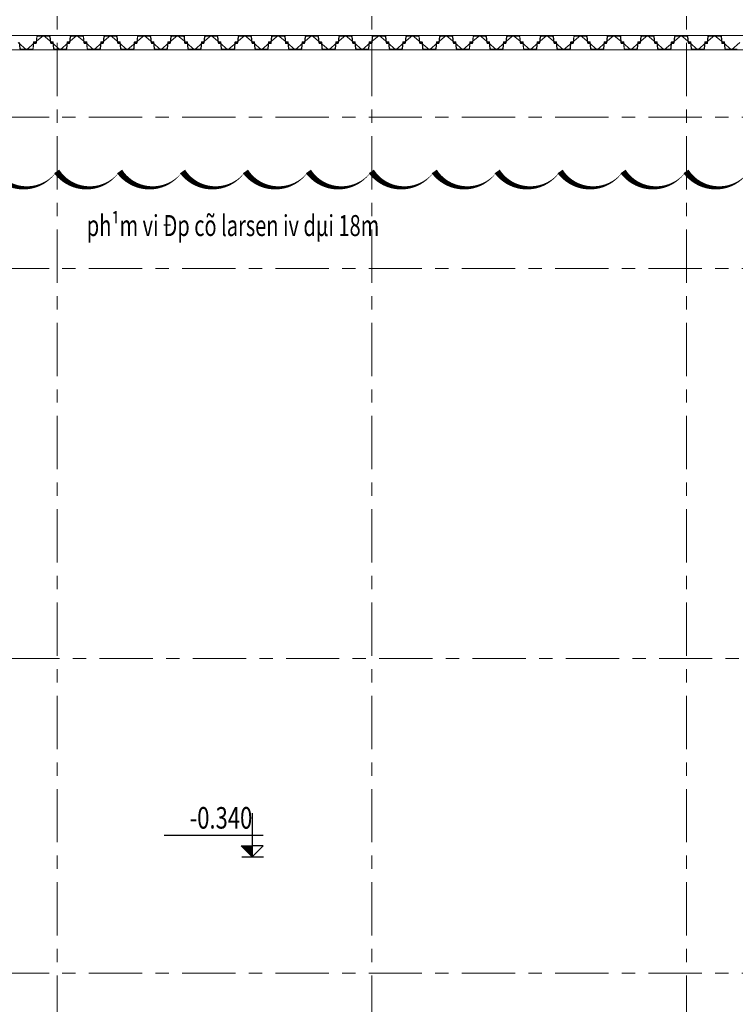
# Model space of a CAD drawing. Units: millimetres. Extents: x 264049 to 1738297, y 2185854 to 2406802.
# Drawn here: x 399677 to 416734, y 2362259 to 2385725 of the extents above; entities that cross this region are included whole.
import ezdxf
from ezdxf.enums import TextEntityAlignment as Align

# ---------------------------------------------------------------- set-up
doc = ezdxf.new("R2010")
doc.units = ezdxf.units.MM
doc.linetypes.add('Grid Line', pattern=[22.225, 12.7, -3.175, 3.175, -3.175])
doc.layers.get('0').update_dxf_attribs({"lineweight": 9})
doc.layers.get('Defpoints').update_dxf_attribs({"lineweight": 9})
doc.layers.add('00-Text', color=4, linetype='Continuous')
doc.layers.add('Thay to', color=7, linetype='Continuous')
for name, color, linetype, lineweight in [('00-XMT.Text Pile Cap', 4, 'Continuous', 20), ('D-STR-SSP-L18.5', 30, 'Continuous', 9), ('D-STR-STRUT', 4, 'Continuous', 9), ('S-GRID', 1, 'Continuous', 15)]:
    doc.layers.add(name, color=color, linetype=linetype, lineweight=lineweight)
doc.styles.add('vnsimli 0.7', font='vnsimli.shx', dxfattribs={"width": 0.7})
doc.styles.add('vntimeh.shx', font='vntimeh.shx', dxfattribs={"width": 0.75})
doc.linetypes.add('Taluy duoi', pattern='A,0.15,[130,ltypeshp.shx,S=0.25,R=0,X=0,Y=-0.25],0.3,[130,ltypeshp.shx,S=0.5,R=0,X=0,Y=-0.5],0.15', length=0.6)

# ---------------------------------------------------------------- blocks, each defined once
blk = doc.blocks.new('*U21')
for points in [[(22425, 0), (22440, 143, -0.383643), (22470, 170), (22600, 170), (22730, 170, -0.383643), (22760, 143), (22775, 0), (22776, -6, 0.36397), (22786, -14), (22805, -14, 0.687281), (22808, -7), (22794, 5, -0.687281), (22796, 10), (22801, 10, -0.400971), (22815, -3), (22816, -12, -0.427581), (22806, -22), (22786, -22, -0.36397), (22768, -7), (22767, 0), (22753, 137, 0.383643), (22733, 154), (22600, 154), (22467, 154, 0.383643), (22447, 137), (22433, 0)], [(39533, 154), (39400, 154), (39267, 154, 0.383643), (39247, 137), (39233, 0), (39232, -7, -0.36397), (39214, -22), (39194, -22, -0.427581), (39184, -12), (39185, -3, -0.400971), (39199, 10), (39204, 10, -0.687281), (39206, 5), (39192, -7, 0.687281), (39195, -14), (39214, -14, 0.36397), (39224, -6), (39225, 0), (39240, 143, -0.383643), (39270, 170), (39400, 170), (39530, 170, -0.383643)]]:
    blk.add_lwpolyline(points, format="xyb")
for points in [[(23130, -170, 0.383643), (23160, -143), (23175, 0), (23176, 6, -0.36397), (23186, 14), (23205, 14, -0.687281), (23208, 7), (23194, -5, 0.687281), (23196, -10), (23201, -10, 0.400971), (23215, 3), (23216, 12, 0.427581), (23206, 22), (23186, 22, 0.36397), (23168, 7), (23167, 0), (23153, -137, -0.383643), (23133, -154), (23000, -154), (22867, -154, -0.383643), (22847, -137), (22833, 0), (22832, 7, 0.36397), (22814, 22), (22794, 22, 0.427581), (22784, 12), (22785, 3, 0.400971), (22799, -10), (22804, -10, 0.687281), (22806, -5), (22792, 7, -0.687281), (22795, 14), (22814, 14, -0.36397), (22824, 6), (22825, 0), (22840, -143, 0.383643), (22870, -170), (23000, -170)], [(23530, 170, -0.383643), (23560, 143), (23575, 0), (23576, -6, 0.36397), (23586, -14), (23605, -14, 0.687281), (23608, -7), (23594, 5, -0.687281), (23596, 10), (23601, 10, -0.400971), (23615, -3), (23616, -12, -0.427581), (23606, -22), (23586, -22, -0.36397), (23568, -7), (23567, 0), (23553, 137, 0.383643), (23533, 154), (23400, 154), (23267, 154, 0.383643), (23247, 137), (23233, 0), (23232, -7, -0.36397), (23214, -22), (23194, -22, -0.427581), (23184, -12), (23185, -3, -0.400971), (23199, 10), (23204, 10, -0.687281), (23206, 5), (23192, -7, 0.687281), (23195, -14), (23214, -14, 0.36397), (23224, -6), (23225, 0), (23240, 143, -0.383643), (23270, 170), (23400, 170)], [(23930, -170, 0.383643), (23960, -143), (23975, 0), (23976, 6, -0.36397), (23986, 14), (24005, 14, -0.687281), (24008, 7), (23994, -5, 0.687281), (23996, -10), (24001, -10, 0.400971), (24015, 3), (24016, 12, 0.427581), (24006, 22), (23986, 22, 0.36397), (23968, 7), (23967, 0), (23953, -137, -0.383643), (23933, -154), (23800, -154), (23667, -154, -0.383643), (23647, -137), (23633, 0), (23632, 7, 0.36397), (23614, 22), (23594, 22, 0.427581), (23584, 12), (23585, 3, 0.400971), (23599, -10), (23604, -10, 0.687281), (23606, -5), (23592, 7, -0.687281), (23595, 14), (23614, 14, -0.36397), (23624, 6), (23625, 0), (23640, -143, 0.383643), (23670, -170), (23800, -170)], [(24330, 170, -0.383643), (24360, 143), (24375, 0), (24376, -6, 0.36397), (24386, -14), (24405, -14, 0.687281), (24408, -7), (24394, 5, -0.687281), (24396, 10), (24401, 10, -0.400971), (24415, -3), (24416, -12, -0.427581), (24406, -22), (24386, -22, -0.36397), (24368, -7), (24367, 0), (24353, 137, 0.383643), (24333, 154), (24200, 154), (24067, 154, 0.383643), (24047, 137), (24033, 0), (24032, -7, -0.36397), (24014, -22), (23994, -22, -0.427581), (23984, -12), (23985, -3, -0.400971), (23999, 10), (24004, 10, -0.687281), (24006, 5), (23992, -7, 0.687281), (23995, -14), (24014, -14, 0.36397), (24024, -6), (24025, 0), (24040, 143, -0.383643), (24070, 170), (24200, 170)], [(24730, -170, 0.383643), (24760, -143), (24775, 0), (24776, 6, -0.36397), (24786, 14), (24805, 14, -0.687281), (24808, 7), (24794, -5, 0.687281), (24796, -10), (24801, -10, 0.400971), (24815, 3), (24816, 12, 0.427581), (24806, 22), (24786, 22, 0.36397), (24768, 7), (24767, 0), (24753, -137, -0.383643), (24733, -154), (24600, -154), (24467, -154, -0.383643), (24447, -137), (24433, 0), (24432, 7, 0.36397), (24414, 22), (24394, 22, 0.427581), (24384, 12), (24385, 3, 0.400971), (24399, -10), (24404, -10, 0.687281), (24406, -5), (24392, 7, -0.687281), (24395, 14), (24414, 14, -0.36397), (24424, 6), (24425, 0), (24440, -143, 0.383643), (24470, -170), (24600, -170)], [(25130, 170, -0.383643), (25160, 143), (25175, 0), (25176, -6, 0.36397), (25186, -14), (25205, -14, 0.687281), (25208, -7), (25194, 5, -0.687281), (25196, 10), (25201, 10, -0.400971), (25215, -3), (25216, -12, -0.427581), (25206, -22), (25186, -22, -0.36397), (25168, -7), (25167, 0), (25153, 137, 0.383643), (25133, 154), (25000, 154), (24867, 154, 0.383643), (24847, 137), (24833, 0), (24832, -7, -0.36397), (24814, -22), (24794, -22, -0.427581), (24784, -12), (24785, -3, -0.400971), (24799, 10), (24804, 10, -0.687281), (24806, 5), (24792, -7, 0.687281), (24795, -14), (24814, -14, 0.36397), (24824, -6), (24825, 0), (24840, 143, -0.383643), (24870, 170), (25000, 170)], [(25530, -170, 0.383643), (25560, -143), (25575, 0), (25576, 6, -0.36397), (25586, 14), (25605, 14, -0.687281), (25608, 7), (25594, -5, 0.687281), (25596, -10), (25601, -10, 0.400971), (25615, 3), (25616, 12, 0.427581), (25606, 22), (25586, 22, 0.36397), (25568, 7), (25567, 0), (25553, -137, -0.383643), (25533, -154), (25400, -154), (25267, -154, -0.383643), (25247, -137), (25233, 0), (25232, 7, 0.36397), (25214, 22), (25194, 22, 0.427581), (25184, 12), (25185, 3, 0.400971), (25199, -10), (25204, -10, 0.687281), (25206, -5), (25192, 7, -0.687281), (25195, 14), (25214, 14, -0.36397), (25224, 6), (25225, 0), (25240, -143, 0.383643), (25270, -170), (25400, -170)], [(25930, 170, -0.383643), (25960, 143), (25975, 0), (25976, -6, 0.36397), (25986, -14), (26005, -14, 0.687281), (26008, -7), (25994, 5, -0.687281), (25996, 10), (26001, 10, -0.400971), (26015, -3), (26016, -12, -0.427581), (26006, -22), (25986, -22, -0.36397), (25968, -7), (25967, 0), (25953, 137, 0.383643), (25933, 154), (25800, 154), (25667, 154, 0.383643), (25647, 137), (25633, 0), (25632, -7, -0.36397), (25614, -22), (25594, -22, -0.427581), (25584, -12), (25585, -3, -0.400971), (25599, 10), (25604, 10, -0.687281), (25606, 5), (25592, -7, 0.687281), (25595, -14), (25614, -14, 0.36397), (25624, -6), (25625, 0), (25640, 143, -0.383643), (25670, 170), (25800, 170)], [(26330, -170, 0.383643), (26360, -143), (26375, 0), (26376, 6, -0.36397), (26386, 14), (26405, 14, -0.687281), (26408, 7), (26394, -5, 0.687281), (26396, -10), (26401, -10, 0.400971), (26415, 3), (26416, 12, 0.427581), (26406, 22), (26386, 22, 0.36397), (26368, 7), (26367, 0), (26353, -137, -0.383643), (26333, -154), (26200, -154), (26067, -154, -0.383643), (26047, -137), (26033, 0), (26032, 7, 0.36397), (26014, 22), (25994, 22, 0.427581), (25984, 12), (25985, 3, 0.400971), (25999, -10), (26004, -10, 0.687281), (26006, -5), (25992, 7, -0.687281), (25995, 14), (26014, 14, -0.36397), (26024, 6), (26025, 0), (26040, -143, 0.383643), (26070, -170), (26200, -170)], [(26730, 170, -0.383643), (26760, 143), (26775, 0), (26776, -6, 0.36397), (26786, -14), (26805, -14, 0.687281), (26808, -7), (26794, 5, -0.687281), (26796, 10), (26801, 10, -0.400971), (26815, -3), (26816, -12, -0.427581), (26806, -22), (26786, -22, -0.36397), (26768, -7), (26767, 0), (26753, 137, 0.383643), (26733, 154), (26600, 154), (26467, 154, 0.383643), (26447, 137), (26433, 0), (26432, -7, -0.36397), (26414, -22), (26394, -22, -0.427581), (26384, -12), (26385, -3, -0.400971), (26399, 10), (26404, 10, -0.687281), (26406, 5), (26392, -7, 0.687281), (26395, -14), (26414, -14, 0.36397), (26424, -6), (26425, 0), (26440, 143, -0.383643), (26470, 170), (26600, 170)], [(27130, -170, 0.383643), (27160, -143), (27175, 0), (27176, 6, -0.36397), (27186, 14), (27205, 14, -0.687281), (27208, 7), (27194, -5, 0.687281), (27196, -10), (27201, -10, 0.400971), (27215, 3), (27216, 12, 0.427581), (27206, 22), (27186, 22, 0.36397), (27168, 7), (27167, 0), (27153, -137, -0.383643), (27133, -154), (27000, -154), (26867, -154, -0.383643), (26847, -137), (26833, 0), (26832, 7, 0.36397), (26814, 22), (26794, 22, 0.427581), (26784, 12), (26785, 3, 0.400971), (26799, -10), (26804, -10, 0.687281), (26806, -5), (26792, 7, -0.687281), (26795, 14), (26814, 14, -0.36397), (26824, 6), (26825, 0), (26840, -143, 0.383643), (26870, -170), (27000, -170)], [(27530, 170, -0.383643), (27560, 143), (27575, 0), (27576, -6, 0.36397), (27586, -14), (27605, -14, 0.687281), (27608, -7), (27594, 5, -0.687281), (27596, 10), (27601, 10, -0.400971), (27615, -3), (27616, -12, -0.427581), (27606, -22), (27586, -22, -0.36397), (27568, -7), (27567, 0), (27553, 137, 0.383643), (27533, 154), (27400, 154), (27267, 154, 0.383643), (27247, 137), (27233, 0), (27232, -7, -0.36397), (27214, -22), (27194, -22, -0.427581), (27184, -12), (27185, -3, -0.400971), (27199, 10), (27204, 10, -0.687281), (27206, 5), (27192, -7, 0.687281), (27195, -14), (27214, -14, 0.36397), (27224, -6), (27225, 0), (27240, 143, -0.383643), (27270, 170), (27400, 170)], [(27930, -170, 0.383643), (27960, -143), (27975, 0), (27976, 6, -0.36397), (27986, 14), (28005, 14, -0.687281), (28008, 7), (27994, -5, 0.687281), (27996, -10), (28001, -10, 0.400971), (28015, 3), (28016, 12, 0.427581), (28006, 22), (27986, 22, 0.36397), (27968, 7), (27967, 0), (27953, -137, -0.383643), (27933, -154), (27800, -154), (27667, -154, -0.383643), (27647, -137), (27633, 0), (27632, 7, 0.36397), (27614, 22), (27594, 22, 0.427581), (27584, 12), (27585, 3, 0.400971), (27599, -10), (27604, -10, 0.687281), (27606, -5), (27592, 7, -0.687281), (27595, 14), (27614, 14, -0.36397), (27624, 6), (27625, 0), (27640, -143, 0.383643), (27670, -170), (27800, -170)], [(28330, 170, -0.383643), (28360, 143), (28375, 0), (28376, -6, 0.36397), (28386, -14), (28405, -14, 0.687281), (28408, -7), (28394, 5, -0.687281), (28396, 10), (28401, 10, -0.400971), (28415, -3), (28416, -12, -0.427581), (28406, -22), (28386, -22, -0.36397), (28368, -7), (28367, 0), (28353, 137, 0.383643), (28333, 154), (28200, 154), (28067, 154, 0.383643), (28047, 137), (28033, 0), (28032, -7, -0.36397), (28014, -22), (27994, -22, -0.427581), (27984, -12), (27985, -3, -0.400971), (27999, 10), (28004, 10, -0.687281), (28006, 5), (27992, -7, 0.687281), (27995, -14), (28014, -14, 0.36397), (28024, -6), (28025, 0), (28040, 143, -0.383643), (28070, 170), (28200, 170)], [(28730, -170, 0.383643), (28760, -143), (28775, 0), (28776, 6, -0.36397), (28786, 14), (28805, 14, -0.687281), (28808, 7), (28794, -5, 0.687281), (28796, -10), (28801, -10, 0.400971), (28815, 3), (28816, 12, 0.427581), (28806, 22), (28786, 22, 0.36397), (28768, 7), (28767, 0), (28753, -137, -0.383643), (28733, -154), (28600, -154), (28467, -154, -0.383643), (28447, -137), (28433, 0), (28432, 7, 0.36397), (28414, 22), (28394, 22, 0.427581), (28384, 12), (28385, 3, 0.400971), (28399, -10), (28404, -10, 0.687281), (28406, -5), (28392, 7, -0.687281), (28395, 14), (28414, 14, -0.36397), (28424, 6), (28425, 0), (28440, -143, 0.383643), (28470, -170), (28600, -170)], [(29130, 170, -0.383643), (29160, 143), (29175, 0), (29176, -6, 0.36397), (29186, -14), (29205, -14, 0.687281), (29208, -7), (29194, 5, -0.687281), (29196, 10), (29201, 10, -0.400971), (29215, -3), (29216, -12, -0.427581), (29206, -22), (29186, -22, -0.36397), (29168, -7), (29167, 0), (29153, 137, 0.383643), (29133, 154), (29000, 154), (28867, 154, 0.383643), (28847, 137), (28833, 0), (28832, -7, -0.36397), (28814, -22), (28794, -22, -0.427581), (28784, -12), (28785, -3, -0.400971), (28799, 10), (28804, 10, -0.687281), (28806, 5), (28792, -7, 0.687281), (28795, -14), (28814, -14, 0.36397), (28824, -6), (28825, 0), (28840, 143, -0.383643), (28870, 170), (29000, 170)], [(29530, -170, 0.383643), (29560, -143), (29575, 0), (29576, 6, -0.36397), (29586, 14), (29605, 14, -0.687281), (29608, 7), (29594, -5, 0.687281), (29596, -10), (29601, -10, 0.400971), (29615, 3), (29616, 12, 0.427581), (29606, 22), (29586, 22, 0.36397), (29568, 7), (29567, 0), (29553, -137, -0.383643), (29533, -154), (29400, -154), (29267, -154, -0.383643), (29247, -137), (29233, 0), (29232, 7, 0.36397), (29214, 22), (29194, 22, 0.427581), (29184, 12), (29185, 3, 0.400971), (29199, -10), (29204, -10, 0.687281), (29206, -5), (29192, 7, -0.687281), (29195, 14), (29214, 14, -0.36397), (29224, 6), (29225, 0), (29240, -143, 0.383643), (29270, -170), (29400, -170)], [(29930, 170, -0.383643), (29960, 143), (29975, 0), (29976, -6, 0.36397), (29986, -14), (30005, -14, 0.687281), (30008, -7), (29994, 5, -0.687281), (29996, 10), (30001, 10, -0.400971), (30015, -3), (30016, -12, -0.427581), (30006, -22), (29986, -22, -0.36397), (29968, -7), (29967, 0), (29953, 137, 0.383643), (29933, 154), (29800, 154), (29667, 154, 0.383643), (29647, 137), (29633, 0), (29632, -7, -0.36397), (29614, -22), (29594, -22, -0.427581), (29584, -12), (29585, -3, -0.400971), (29599, 10), (29604, 10, -0.687281), (29606, 5), (29592, -7, 0.687281), (29595, -14), (29614, -14, 0.36397), (29624, -6), (29625, 0), (29640, 143, -0.383643), (29670, 170), (29800, 170)], [(30330, -170, 0.383643), (30360, -143), (30375, 0), (30376, 6, -0.36397), (30386, 14), (30405, 14, -0.687281), (30408, 7), (30394, -5, 0.687281), (30396, -10), (30401, -10, 0.400971), (30415, 3), (30416, 12, 0.427581), (30406, 22), (30386, 22, 0.36397), (30368, 7), (30367, 0), (30353, -137, -0.383643), (30333, -154), (30200, -154), (30067, -154, -0.383643), (30047, -137), (30033, 0), (30032, 7, 0.36397), (30014, 22), (29994, 22, 0.427581), (29984, 12), (29985, 3, 0.400971), (29999, -10), (30004, -10, 0.687281), (30006, -5), (29992, 7, -0.687281), (29995, 14), (30014, 14, -0.36397), (30024, 6), (30025, 0), (30040, -143, 0.383643), (30070, -170), (30200, -170)], [(30730, 170, -0.383643), (30760, 143), (30775, 0), (30776, -6, 0.36397), (30786, -14), (30805, -14, 0.687281), (30808, -7), (30794, 5, -0.687281), (30796, 10), (30801, 10, -0.400971), (30815, -3), (30816, -12, -0.427581), (30806, -22), (30786, -22, -0.36397), (30768, -7), (30767, 0), (30753, 137, 0.383643), (30733, 154), (30600, 154), (30467, 154, 0.383643), (30447, 137), (30433, 0), (30432, -7, -0.36397), (30414, -22), (30394, -22, -0.427581), (30384, -12), (30385, -3, -0.400971), (30399, 10), (30404, 10, -0.687281), (30406, 5), (30392, -7, 0.687281), (30395, -14), (30414, -14, 0.36397), (30424, -6), (30425, 0), (30440, 143, -0.383643), (30470, 170), (30600, 170)], [(31130, -170, 0.383643), (31160, -143), (31175, 0), (31176, 6, -0.36397), (31186, 14), (31205, 14, -0.687281), (31208, 7), (31194, -5, 0.687281), (31196, -10), (31201, -10, 0.400971), (31215, 3), (31216, 12, 0.427581), (31206, 22), (31186, 22, 0.36397), (31168, 7), (31167, 0), (31153, -137, -0.383643), (31133, -154), (31000, -154), (30867, -154, -0.383643), (30847, -137), (30833, 0), (30832, 7, 0.36397), (30814, 22), (30794, 22, 0.427581), (30784, 12), (30785, 3, 0.400971), (30799, -10), (30804, -10, 0.687281), (30806, -5), (30792, 7, -0.687281), (30795, 14), (30814, 14, -0.36397), (30824, 6), (30825, 0), (30840, -143, 0.383643), (30870, -170), (31000, -170)], [(31530, 170, -0.383643), (31560, 143), (31575, 0), (31576, -6, 0.36397), (31586, -14), (31605, -14, 0.687281), (31608, -7), (31594, 5, -0.687281), (31596, 10), (31601, 10, -0.400971), (31615, -3), (31616, -12, -0.427581), (31606, -22), (31586, -22, -0.36397), (31568, -7), (31567, 0), (31553, 137, 0.383643), (31533, 154), (31400, 154), (31267, 154, 0.383643), (31247, 137), (31233, 0), (31232, -7, -0.36397), (31214, -22), (31194, -22, -0.427581), (31184, -12), (31185, -3, -0.400971), (31199, 10), (31204, 10, -0.687281), (31206, 5), (31192, -7, 0.687281), (31195, -14), (31214, -14, 0.36397), (31224, -6), (31225, 0), (31240, 143, -0.383643), (31270, 170), (31400, 170)], [(31930, -170, 0.383643), (31960, -143), (31975, 0), (31976, 6, -0.36397), (31986, 14), (32005, 14, -0.687281), (32008, 7), (31994, -5, 0.687281), (31996, -10), (32001, -10, 0.400971), (32015, 3), (32016, 12, 0.427581), (32006, 22), (31986, 22, 0.36397), (31968, 7), (31967, 0), (31953, -137, -0.383643), (31933, -154), (31800, -154), (31667, -154, -0.383643), (31647, -137), (31633, 0), (31632, 7, 0.36397), (31614, 22), (31594, 22, 0.427581), (31584, 12), (31585, 3, 0.400971), (31599, -10), (31604, -10, 0.687281), (31606, -5), (31592, 7, -0.687281), (31595, 14), (31614, 14, -0.36397), (31624, 6), (31625, 0), (31640, -143, 0.383643), (31670, -170), (31800, -170)], [(32330, 170, -0.383643), (32360, 143), (32375, 0), (32376, -6, 0.36397), (32386, -14), (32405, -14, 0.687281), (32408, -7), (32394, 5, -0.687281), (32396, 10), (32401, 10, -0.400971), (32415, -3), (32416, -12, -0.427581), (32406, -22), (32386, -22, -0.36397), (32368, -7), (32367, 0), (32353, 137, 0.383643), (32333, 154), (32200, 154), (32067, 154, 0.383643), (32047, 137), (32033, 0), (32032, -7, -0.36397), (32014, -22), (31994, -22, -0.427581), (31984, -12), (31985, -3, -0.400971), (31999, 10), (32004, 10, -0.687281), (32006, 5), (31992, -7, 0.687281), (31995, -14), (32014, -14, 0.36397), (32024, -6), (32025, 0), (32040, 143, -0.383643), (32070, 170), (32200, 170)], [(32730, -170, 0.383643), (32760, -143), (32775, 0), (32776, 6, -0.36397), (32786, 14), (32805, 14, -0.687281), (32808, 7), (32794, -5, 0.687281), (32796, -10), (32801, -10, 0.400971), (32815, 3), (32816, 12, 0.427581), (32806, 22), (32786, 22, 0.36397), (32768, 7), (32767, 0), (32753, -137, -0.383643), (32733, -154), (32600, -154), (32467, -154, -0.383643), (32447, -137), (32433, 0), (32432, 7, 0.36397), (32414, 22), (32394, 22, 0.427581), (32384, 12), (32385, 3, 0.400971), (32399, -10), (32404, -10, 0.687281), (32406, -5), (32392, 7, -0.687281), (32395, 14), (32414, 14, -0.36397), (32424, 6), (32425, 0), (32440, -143, 0.383643), (32470, -170), (32600, -170)], [(33130, 170, -0.383643), (33160, 143), (33175, 0), (33176, -6, 0.36397), (33186, -14), (33205, -14, 0.687281), (33208, -7), (33194, 5, -0.687281), (33196, 10), (33201, 10, -0.400971), (33215, -3), (33216, -12, -0.427581), (33206, -22), (33186, -22, -0.36397), (33168, -7), (33167, 0), (33153, 137, 0.383643), (33133, 154), (33000, 154), (32867, 154, 0.383643), (32847, 137), (32833, 0), (32832, -7, -0.36397), (32814, -22), (32794, -22, -0.427581), (32784, -12), (32785, -3, -0.400971), (32799, 10), (32804, 10, -0.687281), (32806, 5), (32792, -7, 0.687281), (32795, -14), (32814, -14, 0.36397), (32824, -6), (32825, 0), (32840, 143, -0.383643), (32870, 170), (33000, 170)], [(33530, -170, 0.383643), (33560, -143), (33575, 0), (33576, 6, -0.36397), (33586, 14), (33605, 14, -0.687281), (33608, 7), (33594, -5, 0.687281), (33596, -10), (33601, -10, 0.400971), (33615, 3), (33616, 12, 0.427581), (33606, 22), (33586, 22, 0.36397), (33568, 7), (33567, 0), (33553, -137, -0.383643), (33533, -154), (33400, -154), (33267, -154, -0.383643), (33247, -137), (33233, 0), (33232, 7, 0.36397), (33214, 22), (33194, 22, 0.427581), (33184, 12), (33185, 3, 0.400971), (33199, -10), (33204, -10, 0.687281), (33206, -5), (33192, 7, -0.687281), (33195, 14), (33214, 14, -0.36397), (33224, 6), (33225, 0), (33240, -143, 0.383643), (33270, -170), (33400, -170)], [(33930, 170, -0.383643), (33960, 143), (33975, 0), (33976, -6, 0.36397), (33986, -14), (34005, -14, 0.687281), (34008, -7), (33994, 5, -0.687281), (33996, 10), (34001, 10, -0.400971), (34015, -3), (34016, -12, -0.427581), (34006, -22), (33986, -22, -0.36397), (33968, -7), (33967, 0), (33953, 137, 0.383643), (33933, 154), (33800, 154), (33667, 154, 0.383643), (33647, 137), (33633, 0), (33632, -7, -0.36397), (33614, -22), (33594, -22, -0.427581), (33584, -12), (33585, -3, -0.400971), (33599, 10), (33604, 10, -0.687281), (33606, 5), (33592, -7, 0.687281), (33595, -14), (33614, -14, 0.36397), (33624, -6), (33625, 0), (33640, 143, -0.383643), (33670, 170), (33800, 170)], [(34330, -170, 0.383643), (34360, -143), (34375, 0), (34376, 6, -0.36397), (34386, 14), (34405, 14, -0.687281), (34408, 7), (34394, -5, 0.687281), (34396, -10), (34401, -10, 0.400971), (34415, 3), (34416, 12, 0.427581), (34406, 22), (34386, 22, 0.36397), (34368, 7), (34367, 0), (34353, -137, -0.383643), (34333, -154), (34200, -154), (34067, -154, -0.383643), (34047, -137), (34033, 0), (34032, 7, 0.36397), (34014, 22), (33994, 22, 0.427581), (33984, 12), (33985, 3, 0.400971), (33999, -10), (34004, -10, 0.687281), (34006, -5), (33992, 7, -0.687281), (33995, 14), (34014, 14, -0.36397), (34024, 6), (34025, 0), (34040, -143, 0.383643), (34070, -170), (34200, -170)], [(34730, 170, -0.383643), (34760, 143), (34775, 0), (34776, -6, 0.36397), (34786, -14), (34805, -14, 0.687281), (34808, -7), (34794, 5, -0.687281), (34796, 10), (34801, 10, -0.400971), (34815, -3), (34816, -12, -0.427581), (34806, -22), (34786, -22, -0.36397), (34768, -7), (34767, 0), (34753, 137, 0.383643), (34733, 154), (34600, 154), (34467, 154, 0.383643), (34447, 137), (34433, 0), (34432, -7, -0.36397), (34414, -22), (34394, -22, -0.427581), (34384, -12), (34385, -3, -0.400971), (34399, 10), (34404, 10, -0.687281), (34406, 5), (34392, -7, 0.687281), (34395, -14), (34414, -14, 0.36397), (34424, -6), (34425, 0), (34440, 143, -0.383643), (34470, 170), (34600, 170)], [(35130, -170, 0.383643), (35160, -143), (35175, 0), (35176, 6, -0.36397), (35186, 14), (35205, 14, -0.687281), (35208, 7), (35194, -5, 0.687281), (35196, -10), (35201, -10, 0.400971), (35215, 3), (35216, 12, 0.427581), (35206, 22), (35186, 22, 0.36397), (35168, 7), (35167, 0), (35153, -137, -0.383643), (35133, -154), (35000, -154), (34867, -154, -0.383643), (34847, -137), (34833, 0), (34832, 7, 0.36397), (34814, 22), (34794, 22, 0.427581), (34784, 12), (34785, 3, 0.400971), (34799, -10), (34804, -10, 0.687281), (34806, -5), (34792, 7, -0.687281), (34795, 14), (34814, 14, -0.36397), (34824, 6), (34825, 0), (34840, -143, 0.383643), (34870, -170), (35000, -170)], [(35530, 170, -0.383643), (35560, 143), (35575, 0), (35576, -6, 0.36397), (35586, -14), (35605, -14, 0.687281), (35608, -7), (35594, 5, -0.687281), (35596, 10), (35601, 10, -0.400971), (35615, -3), (35616, -12, -0.427581), (35606, -22), (35586, -22, -0.36397), (35568, -7), (35567, 0), (35553, 137, 0.383643), (35533, 154), (35400, 154), (35267, 154, 0.383643), (35247, 137), (35233, 0), (35232, -7, -0.36397), (35214, -22), (35194, -22, -0.427581), (35184, -12), (35185, -3, -0.400971), (35199, 10), (35204, 10, -0.687281), (35206, 5), (35192, -7, 0.687281), (35195, -14), (35214, -14, 0.36397), (35224, -6), (35225, 0), (35240, 143, -0.383643), (35270, 170), (35400, 170)], [(35930, -170, 0.383643), (35960, -143), (35975, 0), (35976, 6, -0.36397), (35986, 14), (36005, 14, -0.687281), (36008, 7), (35994, -5, 0.687281), (35996, -10), (36001, -10, 0.400971), (36015, 3), (36016, 12, 0.427581), (36006, 22), (35986, 22, 0.36397), (35968, 7), (35967, 0), (35953, -137, -0.383643), (35933, -154), (35800, -154), (35667, -154, -0.383643), (35647, -137), (35633, 0), (35632, 7, 0.36397), (35614, 22), (35594, 22, 0.427581), (35584, 12), (35585, 3, 0.400971), (35599, -10), (35604, -10, 0.687281), (35606, -5), (35592, 7, -0.687281), (35595, 14), (35614, 14, -0.36397), (35624, 6), (35625, 0), (35640, -143, 0.383643), (35670, -170), (35800, -170)], [(36330, 170, -0.383643), (36360, 143), (36375, 0), (36376, -6, 0.36397), (36386, -14), (36405, -14, 0.687281), (36408, -7), (36394, 5, -0.687281), (36396, 10), (36401, 10, -0.400971), (36415, -3), (36416, -12, -0.427581), (36406, -22), (36386, -22, -0.36397), (36368, -7), (36367, 0), (36353, 137, 0.383643), (36333, 154), (36200, 154), (36067, 154, 0.383643), (36047, 137), (36033, 0), (36032, -7, -0.36397), (36014, -22), (35994, -22, -0.427581), (35984, -12), (35985, -3, -0.400971), (35999, 10), (36004, 10, -0.687281), (36006, 5), (35992, -7, 0.687281), (35995, -14), (36014, -14, 0.36397), (36024, -6), (36025, 0), (36040, 143, -0.383643), (36070, 170), (36200, 170)], [(36730, -170, 0.383643), (36760, -143), (36775, 0), (36776, 6, -0.36397), (36786, 14), (36805, 14, -0.687281), (36808, 7), (36794, -5, 0.687281), (36796, -10), (36801, -10, 0.400971), (36815, 3), (36816, 12, 0.427581), (36806, 22), (36786, 22, 0.36397), (36768, 7), (36767, 0), (36753, -137, -0.383643), (36733, -154), (36600, -154), (36467, -154, -0.383643), (36447, -137), (36433, 0), (36432, 7, 0.36397), (36414, 22), (36394, 22, 0.427581), (36384, 12), (36385, 3, 0.400971), (36399, -10), (36404, -10, 0.687281), (36406, -5), (36392, 7, -0.687281), (36395, 14), (36414, 14, -0.36397), (36424, 6), (36425, 0), (36440, -143, 0.383643), (36470, -170), (36600, -170)], [(37130, 170, -0.383643), (37160, 143), (37175, 0), (37176, -6, 0.36397), (37186, -14), (37205, -14, 0.687281), (37208, -7), (37194, 5, -0.687281), (37196, 10), (37201, 10, -0.400971), (37215, -3), (37216, -12, -0.427581), (37206, -22), (37186, -22, -0.36397), (37168, -7), (37167, 0), (37153, 137, 0.383643), (37133, 154), (37000, 154), (36867, 154, 0.383643), (36847, 137), (36833, 0), (36832, -7, -0.36397), (36814, -22), (36794, -22, -0.427581), (36784, -12), (36785, -3, -0.400971), (36799, 10), (36804, 10, -0.687281), (36806, 5), (36792, -7, 0.687281), (36795, -14), (36814, -14, 0.36397), (36824, -6), (36825, 0), (36840, 143, -0.383643), (36870, 170), (37000, 170)], [(37530, -170, 0.383643), (37560, -143), (37575, 0), (37576, 6, -0.36397), (37586, 14), (37605, 14, -0.687281), (37608, 7), (37594, -5, 0.687281), (37596, -10), (37601, -10, 0.400971), (37615, 3), (37616, 12, 0.427581), (37606, 22), (37586, 22, 0.36397), (37568, 7), (37567, 0), (37553, -137, -0.383643), (37533, -154), (37400, -154), (37267, -154, -0.383643), (37247, -137), (37233, 0), (37232, 7, 0.36397), (37214, 22), (37194, 22, 0.427581), (37184, 12), (37185, 3, 0.400971), (37199, -10), (37204, -10, 0.687281), (37206, -5), (37192, 7, -0.687281), (37195, 14), (37214, 14, -0.36397), (37224, 6), (37225, 0), (37240, -143, 0.383643), (37270, -170), (37400, -170)], [(37930, 170, -0.383643), (37960, 143), (37975, 0), (37976, -6, 0.36397), (37986, -14), (38005, -14, 0.687281), (38008, -7), (37994, 5, -0.687281), (37996, 10), (38001, 10, -0.400971), (38015, -3), (38016, -12, -0.427581), (38006, -22), (37986, -22, -0.36397), (37968, -7), (37967, 0), (37953, 137, 0.383643), (37933, 154), (37800, 154), (37667, 154, 0.383643), (37647, 137), (37633, 0), (37632, -7, -0.36397), (37614, -22), (37594, -22, -0.427581), (37584, -12), (37585, -3, -0.400971), (37599, 10), (37604, 10, -0.687281), (37606, 5), (37592, -7, 0.687281), (37595, -14), (37614, -14, 0.36397), (37624, -6), (37625, 0), (37640, 143, -0.383643), (37670, 170), (37800, 170)], [(38330, -170, 0.383643), (38360, -143), (38375, 0), (38376, 6, -0.36397), (38386, 14), (38405, 14, -0.687281), (38408, 7), (38394, -5, 0.687281), (38396, -10), (38401, -10, 0.400971), (38415, 3), (38416, 12, 0.427581), (38406, 22), (38386, 22, 0.36397), (38368, 7), (38367, 0), (38353, -137, -0.383643), (38333, -154), (38200, -154), (38067, -154, -0.383643), (38047, -137), (38033, 0), (38032, 7, 0.36397), (38014, 22), (37994, 22, 0.427581), (37984, 12), (37985, 3, 0.400971), (37999, -10), (38004, -10, 0.687281), (38006, -5), (37992, 7, -0.687281), (37995, 14), (38014, 14, -0.36397), (38024, 6), (38025, 0), (38040, -143, 0.383643), (38070, -170), (38200, -170)], [(38730, 170, -0.383643), (38760, 143), (38775, 0), (38776, -6, 0.36397), (38786, -14), (38805, -14, 0.687281), (38808, -7), (38794, 5, -0.687281), (38796, 10), (38801, 10, -0.400971), (38815, -3), (38816, -12, -0.427581), (38806, -22), (38786, -22, -0.36397), (38768, -7), (38767, 0), (38753, 137, 0.383643), (38733, 154), (38600, 154), (38467, 154, 0.383643), (38447, 137), (38433, 0), (38432, -7, -0.36397), (38414, -22), (38394, -22, -0.427581), (38384, -12), (38385, -3, -0.400971), (38399, 10), (38404, 10, -0.687281), (38406, 5), (38392, -7, 0.687281), (38395, -14), (38414, -14, 0.36397), (38424, -6), (38425, 0), (38440, 143, -0.383643), (38470, 170), (38600, 170)], [(39130, -170, 0.383643), (39160, -143), (39175, 0), (39176, 6, -0.36397), (39186, 14), (39205, 14, -0.687281), (39208, 7), (39194, -5, 0.687281), (39196, -10), (39201, -10, 0.400971), (39215, 3), (39216, 12, 0.427581), (39206, 22), (39186, 22, 0.36397), (39168, 7), (39167, 0), (39153, -137, -0.383643), (39133, -154), (39000, -154), (38867, -154, -0.383643), (38847, -137), (38833, 0), (38832, 7, 0.36397), (38814, 22), (38794, 22, 0.427581), (38784, 12), (38785, 3, 0.400971), (38799, -10), (38804, -10, 0.687281), (38806, -5), (38792, 7, -0.687281), (38795, 14), (38814, 14, -0.36397), (38824, 6), (38825, 0), (38840, -143, 0.383643), (38870, -170), (39000, -170)]]:
    blk.add_lwpolyline(points, format="xyb", close=True)
at = {"layer": 'Defpoints'}
for p, q in [((22600, 170), (22400, 0)), ((22600, 170), (22800, 0)), ((23400, 170), (23200, 0)), ((23400, 170), (23600, 0)), ((24200, 170), (24000, 0)), ((24200, 170), (24400, 0)), ((25000, 170), (24800, 0)), ((25000, 170), (25200, 0)), ((25800, 170), (25600, 0)), ((25800, 170), (26000, 0)), ((26600, 170), (26400, 0)), ((26600, 170), (26800, 0)), ((27400, 170), (27200, 0)), ((27400, 170), (27600, 0)), ((28200, 170), (28000, 0)), ((28200, 170), (28400, 0)), ((29000, 170), (28800, 0)), ((29000, 170), (29200, 0)), ((29800, 170), (29600, 0)), ((29800, 170), (30000, 0)), ((30600, 170), (30400, 0)), ((30600, 170), (30800, 0)), ((31400, 170), (31200, 0)), ((31400, 170), (31600, 0)), ((32200, 170), (32000, 0)), ((32200, 170), (32400, 0)), ((33000, 170), (32800, 0)), ((33000, 170), (33200, 0)), ((33800, 170), (33600, 0)), ((33800, 170), (34000, 0)), ((34600, 170), (34400, 0)), ((34600, 170), (34800, 0)), ((35400, 170), (35200, 0)), ((35400, 170), (35600, 0)), ((36200, 170), (36000, 0)), ((36200, 170), (36400, 0)), ((37000, 170), (36800, 0)), ((37000, 170), (37200, 0)), ((37800, 170), (37600, 0)), ((37800, 170), (38000, 0)), ((38600, 170), (38400, 0)), ((38600, 170), (38800, 0)), ((39400, 170), (39200, 0)), ((39400, 170), (39600, 0)), ((23000, -170), (22800, 0)), ((23000, -170), (23200, 0)), ((23800, -170), (23600, 0)), ((23800, -170), (24000, 0)), ((24600, -170), (24400, 0)), ((24600, -170), (24800, 0)), ((25400, -170), (25200, 0)), ((25400, -170), (25600, 0)), ((26200, -170), (26000, 0)), ((26200, -170), (26400, 0)), ((27000, -170), (26800, 0)), ((27000, -170), (27200, 0)), ((27800, -170), (27600, 0)), ((27800, -170), (28000, 0)), ((28600, -170), (28400, 0)), ((28600, -170), (28800, 0)), ((29400, -170), (29200, 0)), ((29400, -170), (29600, 0)), ((30200, -170), (30000, 0)), ((30200, -170), (30400, 0)), ((31000, -170), (30800, 0)), ((31000, -170), (31200, 0)), ((31800, -170), (31600, 0)), ((31800, -170), (32000, 0)), ((32600, -170), (32400, 0)), ((32600, -170), (32800, 0)), ((33400, -170), (33200, 0)), ((33400, -170), (33600, 0)), ((34200, -170), (34000, 0)), ((34200, -170), (34400, 0)), ((35000, -170), (34800, 0)), ((35000, -170), (35200, 0)), ((35800, -170), (35600, 0)), ((35800, -170), (36000, 0)), ((36600, -170), (36400, 0)), ((36600, -170), (36800, 0)), ((37400, -170), (37200, 0)), ((37400, -170), (37600, 0)), ((38200, -170), (38000, 0)), ((38200, -170), (38400, 0)), ((39000, -170), (38800, 0)), ((39000, -170), (39200, 0))]:
    blk.add_line(p, q, dxfattribs=at)
blk = doc.blocks.new('truc dv01 ngang')
at = {"layer": 'S-GRID', "linetype": 'Grid Line', "ltscale": 100}
for p, q in [((15700, -5371), (15700, 49215)), ((23200, -5371), (23200, 49215)), ((30700, -5371), (30700, 49215)), ((68844, 40800), (-9784, 40800)), ((68844, 37200), (-9784, 37200)), ((69096, 27900), (-9782, 27900)), ((68844, 20400), (-9784, 20400))]:
    blk.add_line(p, q, dxfattribs=at)
blk = doc.blocks.new('A$C65147369')
at = {"layer": '00-Text'}
blk.add_hatch(color=7, dxfattribs=at).paths.add_polyline_path([(-178.3, 87.6), (-89.9, 0), (-89.9, 87.6)])
at = {"layer": '00-Text', "ltscale": 50}
h = blk.add_hatch(dxfattribs=at)
h.set_pattern_fill('ANSI31', scale=77.15042, style=0)
h.set_pattern_definition([(135, (-89.9, 0), (173.2, 173.2), [])])
h.paths.add_polyline_path([(-89.9, 87.6), (-89.9, 0), (-178.3, 87.6)])
at = {"layer": '00-Text', "color": 7, "ltscale": 50}
for p, q in [((-2.5, 172.3), (-800, 172.3)), ((-174.4, 0), (0, 0))]:
    blk.add_line(p, q, dxfattribs=at)
for points in [[(-89.9, 352.6), (-89.9, 0)], [(-89.9, 0), (-178.3, 87.6), (-89.9, 87.6)], [(-89.9, 0), (-1.5, 87.6), (-89.9, 87.6)]]:
    blk.add_lwpolyline(points, dxfattribs=at)
at = {"layer": '00-Text', "style": 'vntimeh.shx', "width": 0.75}
blk.add_attdef('CT4', text='', height=109.7, dxfattribs=at).set_placement((-151, 751.6), align=Align.RIGHT)

msp = doc.modelspace()

# ---------------------------------------------------------------- block references
at = {"layer": 'D-STR-SSP-L18.5', "xscale": -1, "rotation": 180}
msp.add_blockref('*U21', (377241.4, 2385179.1), dxfattribs=at)

# ---------------------------------------------------------------- next in the draw order: block references
at = {"layer": 'S-GRID', "linetype": 'Taluy duoi'}
msp.add_blockref('truc dv01 ngang', (384871.3, 2342599.1), dxfattribs=at)

# ---------------------------------------------------------------- next in the draw order: linework, layer by layer
at = {"layer": 'D-STR-STRUT', "color": 8}
for points in [[(431271.3, 2341289.5), (431271.3, 2339449.1), (376921.3, 2339449.1), (376921.3, 2385349.1), (433160.8, 2385349.1), (433160.8, 2383509.1)], [(430931.3, 2341289.5), (430931.3, 2339789.1), (377261.3, 2339789.1), (377261.3, 2385009.1), (432820.8, 2385009.1), (432820.8, 2383509.1)]]:
    msp.add_lwpolyline(points, dxfattribs=at)
at = {"layer": 'Thay to'}
msp.add_lwpolyline([(417057.4, 2382108.1, 0, 150, -0.5205671), (415557.4, 2382108.1, 0, 150, -0.5205671), (414057.4, 2382108.1, 0, 150, -0.5205671), (412557.4, 2382108.1, 0, 150, -0.5205671), (411057.4, 2382108.1, 0, 150, -0.5205671), (409557.4, 2382108.1, 0, 150, -0.5205671), (408057.4, 2382108.1, 0, 150, -0.5205671), (406557.4, 2382108.1, 0, 150, -0.5205671), (405057.4, 2382108.1, 0, 150, -0.5205671), (403557.4, 2382108.1, 0, 150, -0.5205671), (402057.4, 2382108.1, 0, 150, -0.5205671), (400557.4, 2382108.1, 0, 150, -0.5205671), (399057.4, 2382108.1, 0, 150, -0.5205671)], format="xyseb", dxfattribs=at)

# ---------------------------------------------------------------- next in the draw order: block references
at = {"layer": '00-Text', "color": 7, "ltscale": 50}
ref = msp.add_blockref('A$C65147369', (405486.8, 2365774.2), dxfattribs=dict(at, xscale=2.959615387645989, yscale=2.959615387645989, zscale=2.959615387645989))
ref.add_attrib('CT1', '-0.340', dxfattribs={"height": 513.82, "style": 'vntimeh.shx', "width": 0.75}).set_placement((405220.7, 2366446.6), align=Align.RIGHT)

# ---------------------------------------------------------------- next in the draw order: texts
at = {"layer": '00-XMT.Text Pile Cap', "color": 4, "ltscale": 0.015, "style": 'vnsimli 0.7', "width": 0.7}
msp.add_text('ph¹m vi Ðp cõ larsen iv dµi 18m', height=500, dxfattribs=at).set_placement((401275.7, 2380569))

doc.saveas('drawing.dxf')
